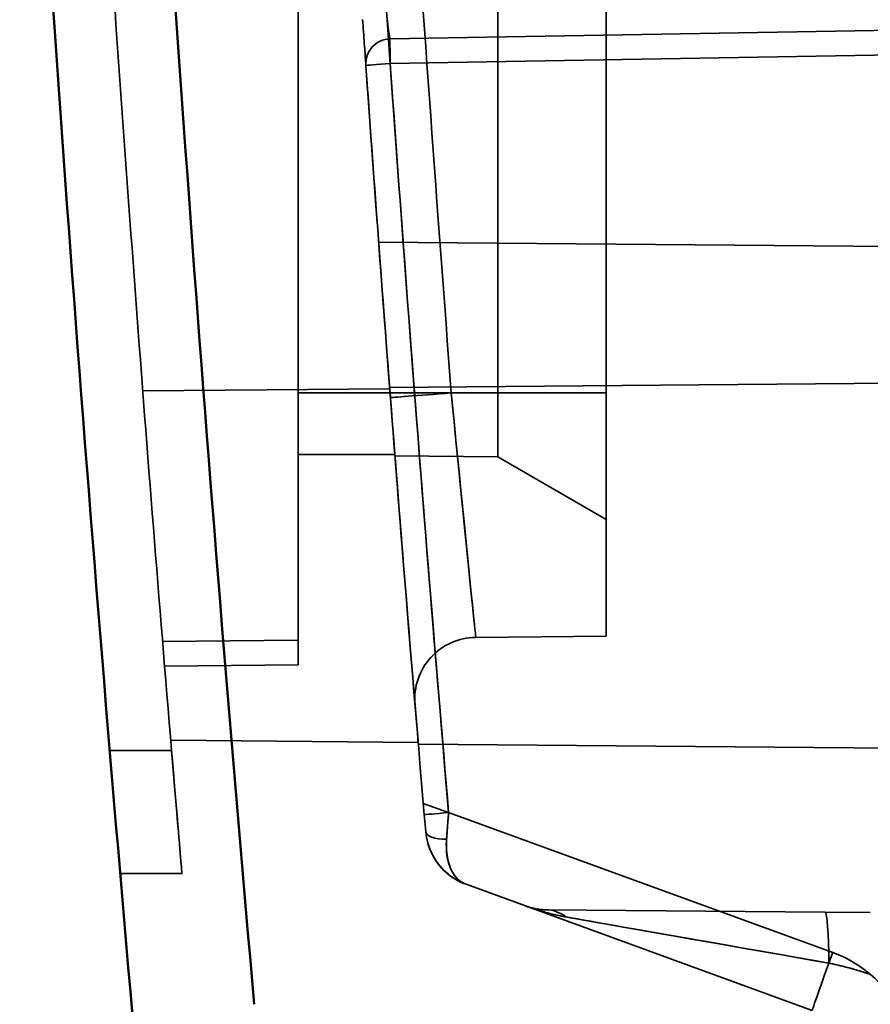
# Model space of a CAD drawing. Units: inches. Extents: x 1.6 to 29.7, y 0.6 to 10.7.
# Drawn here: x 28 to 28.3, y 4.5 to 4.8 of the extents above; entities that cross this region are included whole.
import ezdxf

# ---------------------------------------------------------------- set-up
doc = ezdxf.new("R2010")
doc.units = ezdxf.units.IN
doc.header["$MEASUREMENT"] = 0
doc.layers.add('COVER', color=130, linetype='Continuous')
doc.layers.add('Hidden (ANSI)', color=7, linetype='Continuous', lineweight=35)
doc.layers.add('Visible (ANSI)', color=7, linetype='Continuous', lineweight=50)

msp = doc.modelspace()

# ---------------------------------------------------------------- linework, layer by layer
at = {"layer": 'COVER'}
for p, q in [((28.13366814025027, 4.757895640893264), (28.39546320438413, 4.755610989948383)), ((28.39546320438413, 4.755610989948383), (28.13366814025027, 4.757895640893264)), ((28.40326850725813, 4.713796019200352), (28.13717502591954, 4.711473856562557)), ((28.13717502591954, 4.711473856562557), (28.40326850725813, 4.713796019200352))]:
    msp.add_line(p, q, dxfattribs=at)
at = {"layer": 'Hidden (ANSI)'}
for p, q in [((28.10799291670603, 4.630734209594052), (28.10799291670603, 4.965881711641297)), ((28.10799291670603, 4.630734209594052), (28.10799291670603, 4.965881711641297)), ((28.17179934950129, 4.886890637783028), (28.17179934950129, 4.70972528345232)), ((28.17179934950129, 4.70972528345232), (28.17179934950129, 4.886890637783028)), ((28.20641811355643, 4.70972528345232), (28.20641811355643, 4.886890637783028)), ((28.20641811355632, 4.709725283452432), (28.20641811355632, 4.886890637783142)), ((28.42505947107718, 4.827808028806651), (28.13729647505356, 4.822785107034998)), ((28.42505947108916, 4.827808028792758), (28.13729647506519, 4.822785107018261)), ((28.42512817871498, 4.819935212310587), (28.13736518269136, 4.814912290499565)), ((28.13736518270662, 4.814912290505661), (28.42512817873069, 4.81993521229608)), ((28.1372078500534, 4.711047399397202), (28.05828860670695, 4.710358681601926)), ((28.05828860670695, 4.710358681601926), (28.1372078500534, 4.711047399397202)), ((28.10799291670602, 4.70972528345232), (28.13730968281464, 4.709725283448441)), ((28.13730968280838, 4.70972528345232), (28.10799291670613, 4.709725283452432)), ((28.13730965366324, 4.709725324753176), (28.13742623471648, 4.708212023834959)), ((28.15688137473751, 4.70972528345232), (28.13730968280838, 4.70972528345232)), ((28.15688137473752, 4.709725283452432), (28.13730968280838, 4.70972528345232)), ((28.15688137473753, 4.70972528345232), (28.20641811355643, 4.70972528345232)), ((28.20641811355632, 4.709725283452432), (28.15688137473753, 4.70972528345232)), ((28.17179934949961, 4.709725283452432), (28.1717993494996, 4.689311625027344)), ((28.17179934950005, 4.689311625028808), (28.17179934950005, 4.709725283453163)), ((28.20641811355621, 4.709725283452432), (28.20641811355618, 4.632015858373799)), ((28.20641811355621, 4.709725283452432), (28.20641811355618, 4.632015858373799)), ((28.10799291670612, 4.690040244082354), (28.13883846127294, 4.690040244082242)), ((28.13883846127294, 4.690040244082242), (28.10799291670601, 4.690040244082242)), ((28.13887300190286, 4.689598968924762), (28.17179934950044, 4.689311625027234)), ((28.13887300190286, 4.689598968924762), (28.17179934950129, 4.689311625027124)), ((28.17179934950129, 4.689311625027124), (28.20641811355641, 4.669324472310588)), ((28.17179934950067, 4.689311625027966), (28.20641811355629, 4.669324472310698)), ((28.06461539564304, 4.630355659672794), (28.10799291670603, 4.630734209594052)), ((28.10799291670603, 4.630734209594052), (28.06461539564304, 4.630355659672794)), ((28.10799289793291, 4.622860519156157), (28.10799289793291, 4.630734245798195)), ((28.16471518780837, 4.631651922468069), (28.20641811355629, 4.632015858373691)), ((28.20641811355641, 4.63201585837358), (28.16471518780837, 4.631651922468069)), ((28.10799291670603, 4.62286049364917), (28.06525857599737, 4.622487556720036)), ((28.06525857599737, 4.622487556720036), (28.10799291670603, 4.62286049364917)), ((28.14629227954159, 4.59808766841295), (28.0672194488723, 4.598777726562557)), ((28.0672194488723, 4.598777726562557), (28.14629227954159, 4.59808766841295)), ((28.04773520056553, 4.595552055103001), (28.06748885683055, 4.595552055101844)), ((28.06748885682521, 4.595552055105864), (28.04773520056537, 4.595552055105864)), ((28.40326850725813, 4.59533904864917), (28.14633475509277, 4.597581275538934)), ((28.14633475509277, 4.597581275538934), (28.40326850725813, 4.59533904864917)), ((28.14793569123452, 4.578628979121612), (28.15602007512539, 4.575686504024263)), ((28.14793569123452, 4.578628979121612), (28.15602007512539, 4.575686504024263)), ((28.14870662493887, 4.569593303036917), (28.14824321055894, 4.575017513442641)), ((28.14824321055894, 4.575017513442641), (28.14870662493887, 4.569593303036917)), ((28.1560200751323, 4.575686504042872), (28.27876680946301, 4.531010346405076)), ((28.27876680945835, 4.531010346393625), (28.1560200751323, 4.575686504042872)), ((28.05107030186457, 4.556181976365706), (28.07082792840001, 4.556181976365706)), ((28.07082792840001, 4.556181976365706), (28.05107030186457, 4.556181976365706)), ((28.16158729371498, 4.552774344436572), (28.27220591166773, 4.512512460145233)), ((28.16158729371498, 4.552774344436572), (28.2722059116684, 4.5125124601557)), ((28.1872911989398, 4.544620458725344), (28.27627943174013, 4.543843814897201)), ((28.27627943174013, 4.543843814897201), (28.1872911989398, 4.544620458725344)), ((28.27627943174013, 4.543843814897201), (28.2907748120216, 4.54371737795781)), ((28.2907748120216, 4.54371737795781), (28.27627943174013, 4.543843814897201)), ((28.28995610224085, 4.524292921631443), (28.29036552628707, 4.524163305026306)), ((28.29036552628707, 4.524163305026306), (28.2905701915822, 4.524098260227438)), ((28.2905701915822, 4.524098260227438), (28.29067251363857, 4.524065682322772)), ((28.29067251363857, 4.524065682322772), (28.29077482910856, 4.524033068727912))]:
    msp.add_line(p, q, dxfattribs=at)
at = {"layer": 'Hidden (ANSI)', "flags": 128}
for points in [[(28.09388912486066, 4.514444269723255), (28.09211300031194, 4.534619362525528), (28.09036156241136, 4.554796051042701), (28.08863462342778, 4.574974429140355), (28.08693237109234, 4.595154402952909), (28.08525461767389, 4.615336066345943), (28.0836015509036, 4.635519231588296), (28.08197298305028, 4.655704086411132), (28.08036910184512, 4.675890630814448), (28.07878981342253, 4.696078677067081), (28.07723502391692, 4.716268412900198), (28.07570492105947, 4.736459744448211), (28.07419941098458, 4.756652765576709), (28.07271849369226, 4.776847382420105), (28.07126216918252, 4.797043594978402), (28.06983043745534, 4.817241497117179), (28.06842339237631, 4.837440994970856)], [(28.06842583288145, 4.837431232950295), (28.06983297182606, 4.817230514844047), (28.07126460968766, 4.797031580183863), (28.07272084033182, 4.776834335104163), (28.07420166375856, 4.756638967336106), (28.07570717383345, 4.736445383014117), (28.07723718282532, 4.716253582138192), (28.07879178459976, 4.696063752439493), (28.08037088529119, 4.675875800052442), (28.08197467263076, 4.655689724977036), (28.08360305275291, 4.635505621078861), (28.08525593179204, 4.615323582223496), (28.08693340361375, 4.595143514545359), (28.08863546821802, 4.574965605775616), (28.09036212560486, 4.554789668183104), (28.09211337577427, 4.534615889498982), (28.09388912486066, 4.514444269723255)], [(28.12854673836092, 4.829057015023309), (28.12861817006906, 4.828034724966223), (28.12868885085256, 4.827023698779016), (28.12875896844255, 4.826021965284462), (28.12882814737672, 4.825033279105849), (28.12889591832716, 4.824066651339081), (28.1289615303692, 4.823130248289823), (28.12902498350286, 4.822226510463212), (28.12908618386253, 4.821355250128086), (28.12914513144823, 4.820516655015608), (28.12920145079762, 4.81971682638863), (28.12925439098605, 4.818964399880726), (28.12930376428236, 4.818263411711934), (28.12934966455211, 4.817612453898522), (28.12939199792974, 4.817011901902816), (28.1294304828185, 4.816465791944858), (28.12946483762163, 4.815979380497257), (28.12949487460797, 4.815555014199574), (28.12952031218078, 4.815193725573211), (28.1295414319368, 4.81489560848375), (28.12955795227929, 4.814661695452601), (28.12956987320825, 4.81449320673233), (28.12957710085809, 4.814391268709927), (28.12957944749764, 4.814357007772379)], [(28.12957944749764, 4.814357007772379), (28.12957710085809, 4.814390423919686), (28.12957006093941, 4.814490860092773), (28.12955823387604, 4.814658222426054), (28.12954161966797, 4.814892510919534), (28.12952031218078, 4.815193819438793), (28.12949431141447, 4.815561960252666), (28.12946399283138, 4.815991207560631), (28.12942982575942, 4.816475835562166), (28.129391716333, 4.817016031988438), (28.12934966455211, 4.817612266167356), (28.12930367041678, 4.818264725830086), (28.12925373392698, 4.818973692573375), (28.1292005121418, 4.819729779838991), (28.12914466212032, 4.820523319471954), (28.12908627772811, 4.821354499203428), (28.1290252650996, 4.822223225167832), (28.12896162423479, 4.823129685096329), (28.12889535513367, 4.824073785123338), (28.12882739645206, 4.825043322723158), (28.12875859298022, 4.826026283101248), (28.12868894471814, 4.827022478526447), (28.12861835780023, 4.828032002864335), (28.12854692609208, 4.829054762249332)], [(28.13729651248278, 4.822785104543619), (28.13728665659664, 4.82279927824655), (28.1372730460872, 4.822842644145585), (28.13725549322331, 4.822916140896544), (28.13723409187054, 4.823020801020834), (28.13720865429773, 4.823157563174278), (28.13717918050488, 4.823327366012702), (28.13714557662641, 4.823531054326343), (28.13710774879673, 4.823769754502192), (28.13706569701585, 4.824044311330488), (28.13701932741818, 4.824355663467057), (28.13696864000373, 4.824704937298881), (28.13691335317574, 4.825092789885042), (28.13685881727241, 4.82548176885819), (28.13680775439562, 4.825850378999974), (28.13675678538442, 4.826224527211116), (28.13670253107784, 4.826629932661171), (28.13664142458375, 4.827092126788531), (28.13657027447235, 4.827637110359501), (28.13649321082926, 4.828234377059825), (28.13641839996014, 4.82882197560517), (28.13634837623573, 4.829378035314853)], [(28.13729651248278, 4.822785104543619), (28.13728543634407, 4.822802000348436), (28.13727013625415, 4.822852781628473), (28.13725079994419, 4.822936791324653), (28.13722752127978, 4.823053372377899), (28.13720048799207, 4.823202149325882), (28.13716970008107, 4.823382371243944), (28.13713534527793, 4.823594131997666), (28.13709732971709, 4.823836868393554), (28.13705593499529, 4.824109360179039), (28.13701153657485, 4.824409072983398), (28.13696441605252, 4.824734035629401), (28.13691466729389, 4.825083872654722), (28.13686210256779, 4.825459522715179), (28.13680709733655, 4.8258587330368), (28.13675030865924, 4.826277373533963), (28.13669201813262, 4.826712252776868), (28.13663222575668, 4.827163464631097), (28.13657111926259, 4.827630915231066), (28.13650860478476, 4.828113478189792), (28.13644543324786, 4.828607117287231), (28.13638207397979, 4.829107233109852)], [(28.15688137850235, 4.709725324753176), (28.15766431132451, 4.701644155174204), (28.15825481970291, 4.69559020057667), (28.15865271590638, 4.691539900699414), (28.15888550255054, 4.689186033491488), (28.15936252743991, 4.684357024743277), (28.15984114804417, 4.679534211123497), (28.16031958091728, 4.674732892722071), (28.16079078614054, 4.670022436204333), (28.16122519605553, 4.665701803449985), (28.1616294751186, 4.661701909390435), (28.16201010005492, 4.65795141618312), (28.16237401691759, 4.654379079851054), (28.16272779629736, 4.650913562551672), (28.16306702651188, 4.647595883544449), (28.16337546881539, 4.644588148690058), (28.16365265387999, 4.6418935494183), (28.16389830010893, 4.639512179594754), (28.16411221977104, 4.637444133085004), (28.16429413126958, 4.635689597620214), (28.16444394073897, 4.634248667065966), (28.16456146044804, 4.633121529153427), (28.16464640880004, 4.632308277748177), (28.16469794100473, 4.631815389575396), (28.16471521227188, 4.631651875730989)], [(28.15688137850235, 4.709725324753176), (28.15737820902959, 4.704594632023376), (28.15787391316984, 4.699501860988835), (28.15836830319194, 4.694446823918388), (28.15885987724657, 4.689446041154525), (28.1593418770118, 4.684566532723023), (28.15981345769739, 4.679813930558822), (28.16027461930334, 4.675187389871682), (28.16072517409849, 4.670687849317424), (28.16116371409911, 4.666326385034765), (28.16158282392418, 4.66217433486627), (28.16198109558998, 4.658244558396716), (28.16235843523092, 4.654535178314458), (28.16271446738467, 4.65104638235066), (28.16304825339541, 4.647785961348656), (28.16335444292495, 4.644804227260568), (28.1636313463928, 4.642114978327001), (28.16387886993339, 4.639716431101891), (28.16409682581554, 4.637609242644312), (28.16428446311461, 4.635797636905467), (28.16443896586311, 4.634308834904236), (28.16455920767406, 4.633151847736518), (28.16464547014422, 4.632321700526449), (28.16469765940799, 4.631820176720093), (28.16471521227188, 4.631651875730989)], [(28.07082794699999, 4.556181976365706), (28.07082062548458, 4.556267112448874), (28.07079866093831, 4.556522426832794), (28.07076205336121, 4.556948013383048), (28.07071136594675, 4.55753833403028), (28.0706468802917, 4.558289070957703), (28.07056850253046, 4.559201819880215), (28.07047679585653, 4.56027094886288), (28.0703723234634, 4.561489324121438), (28.07025517921666, 4.562857133387056), (28.0701264895033, 4.564360672284713), (28.06998738071029, 4.565989334003606), (28.06983728964416, 4.567747717957271), (28.06967668563281, 4.569630755404263), (28.0695067889288, 4.571626900877953), (28.06932797499447, 4.573730428577822), (28.06914240273822, 4.575917215049211), (28.06895119854703, 4.578173462051522), (28.06875361149624, 4.580508368411817), (28.06855029864493, 4.582916396060742), (28.06834257411125, 4.585379992134404), (28.06813128268543, 4.587890802595973), (28.0679180200824, 4.590429585001076), (28.06770391268912, 4.59298301043702), (28.06748886664001, 4.595552017559631)], [(28.07082794699999, 4.556181976365706), (28.07082109481248, 4.556261668245098), (28.07080044438438, 4.556501025480023), (28.07076599571566, 4.556900329667228), (28.07071784267193, 4.557460050134622), (28.0706558913876, 4.55818028074779), (28.07058023572825, 4.559061490834641), (28.07049078182829, 4.560104055857509), (28.07038762355332, 4.561308163547554), (28.07027066703775, 4.562674283232691), (28.07013991228157, 4.564202696509663), (28.06999545315037, 4.565893778840802), (28.06983728964416, 4.567747717957271), (28.06967321260626, 4.569671680798156), (28.0695083846437, 4.571607376836831), (28.06933839407411, 4.57360671374032), (28.06915882921513, 4.575721974637979), (28.06896537224996, 4.578005161062415), (28.06875361149624, 4.580508368411817), (28.06854701334955, 4.582953285234595), (28.0683608778998, 4.585158938688032), (28.06817859093893, 4.587323385150828), (28.06798353825886, 4.589644962598434), (28.06775910565152, 4.592321727409551), (28.06748886664001, 4.595552017559631)], [(28.15602006792003, 4.575686493447861), (28.15598327261175, 4.575214537299938), (28.15594722822814, 4.574752343172577), (28.15591193476919, 4.574300192662525), (28.15587748610047, 4.573857991904199), (28.15584369449084, 4.573425834763183), (28.15581074767144, 4.573003721239473), (28.15577864564229, 4.572591745198657), (28.15574729453779, 4.57218990664073), (28.15571678822354, 4.571798299431276), (28.15568712669952, 4.571416923570296), (28.15565840383133, 4.571045966788954), (28.1556304318878, 4.570685241356085), (28.15560339860009, 4.570334935002854), (28.15557721010262, 4.569995141594842), (28.15555196026098, 4.56966576726647), (28.15552764907516, 4.569346999748901), (28.15550418267958, 4.569038745176549), (28.1554817488054, 4.568741191280584), (28.15546015972146, 4.568454150329839), (28.15543941542777, 4.568177340727567), (28.15541932819315, 4.567910668608186), (28.1553999918832, 4.567653946240532), (28.1553814064979, 4.567407267490184), (28.15536338430609, 4.567170444625983)], [(28.15536338430609, 4.567170444625983), (28.15538938507239, 4.567511739883312), (28.15541557356986, 4.56785425539321), (28.15544185593291, 4.568197991155677), (28.15546823216155, 4.568542947170716), (28.15549479612134, 4.568889029572743), (28.15552136008114, 4.569236426092922), (28.1555481117721, 4.569585042865671), (28.15557505119423, 4.569934692159827), (28.15560199061636, 4.570285655572134), (28.15562911776965, 4.570637651505847), (28.15565624492294, 4.57099086769213), (28.1556835598074, 4.571345210265402), (28.15571096855743, 4.57170067922566), (28.15573856503864, 4.572057274572907), (28.15576616151984, 4.572414996307142), (28.15579394573221, 4.572773938293946), (28.15582182381016, 4.573133912802156), (28.15584979575369, 4.573495107562937), (28.1558778615628, 4.573857428710706), (28.15590611510308, 4.574220876245461), (28.15593446250895, 4.574585544032788), (28.15596290378039, 4.574951338207104), (28.15599143891742, 4.575318352633988), (28.15602006792003, 4.575686493447861)], [(28.1615873294732, 4.552774374130618), (28.16048318862833, 4.553212632534486), (28.15949975892233, 4.55366928859249), (28.15863197161375, 4.554130450198445), (28.15787494569231, 4.55458231911175), (28.15722342468541, 4.555011003226221), (28.15667262144833, 4.55540279816684), (28.15609365853656, 4.555849504473116), (28.15540233852275, 4.55642856125047), (28.15465995563215, 4.557104581174364), (28.15392789795561, 4.557842083054679), (28.15326004433738, 4.558596199143066), (28.15269159437083, 4.55930338244029), (28.15218744232817, 4.559995547244343), (28.15169464802097, 4.560742247951726), (28.15122015750233, 4.561536444643765), (28.15077082295975, 4.562371566729697), (28.15035359044632, 4.563240574290848), (28.14997540601514, 4.564136802870872), (28.14964312185371, 4.565053212551095), (28.14936077418209, 4.56598051063887), (28.14912723661326, 4.566907902592224), (28.14894128889468, 4.567825720256184), (28.1488015230426, 4.568724107744601), (28.14870662493887, 4.569593303036917)], [(28.14870662493788, 4.569593303036917), (28.14880508993373, 4.568690503866129), (28.14894673309746, 4.567783762340885), (28.14913258695046, 4.566875331235159), (28.14936340241739, 4.565967557188508), (28.1496400242885, 4.565062786840493), (28.1499633912196, 4.564163460696251), (28.15032355345898, 4.563290323049478), (28.15071403428144, 4.562455951888206), (28.15114037175636, 4.56165011586396), (28.15160819781866, 4.560862583628265), (28.15212314440328, 4.560083029967068), (28.15269159436983, 4.55930338244029), (28.15328726535526, 4.558559122238047), (28.15388894373795, 4.557875780798733), (28.154512117339, 4.557235148199375), (28.15517236784506, 4.556618920651422), (28.15588602786746, 4.556010483946801), (28.15667262144734, 4.55540279816684), (28.15745452174809, 4.55485377837583), (28.15817644194174, 4.554396840721079), (28.15889235473812, 4.553990308884036), (28.15965688990614, 4.553594196126631), (28.16053284352039, 4.553190667988222), (28.16158732947221, 4.552774374130618)], [(28.14870662493887, 4.569593303036917), (28.14880818749895, 4.568666943604966), (28.14895349142038, 4.56774640383912), (28.14914216124085, 4.566833748782188), (28.14937372763245, 4.565931043476984), (28.14964753353608, 4.565040259100735), (28.1499633912206, 4.564163460696251), (28.15032045589576, 4.563302619440762), (28.1507179766369, 4.562459706511498), (28.15115492092262, 4.561636505354521), (28.15163006850033, 4.560834893281478), (28.1521426684454, 4.560056559872854), (28.15269159437083, 4.55930338244029), (28.15327562602405, 4.558577144429854), (28.1538934492869, 4.557879441556444), (28.15454356231007, 4.557211681803795), (28.15522446324425, 4.556575367021224), (28.15593465024011, 4.555971905192467), (28.15667262144833, 4.55540279816684), (28.15743678115403, 4.554869360062495), (28.15822534591113, 4.554372811132004), (28.15903653227357, 4.553914090031189), (28.1598684629297, 4.553494041550292), (28.16071935443346, 4.553113792076299), (28.1615873294732, 4.552774374130618)], [(28.1615873294732, 4.552774374130618), (28.16106665708806, 4.552987449002493), (28.16056241117982, 4.553241543133842), (28.16007543653872, 4.553535905600008), (28.15960695341735, 4.553869973207497), (28.15915790047151, 4.554242995031651), (28.15872940408821, 4.554654126282227), (28.15832249678883, 4.555102803765733), (28.15793811722922, 4.555587713364017), (28.15757682860285, 4.556107728690088), (28.15723966343115, 4.556661535625797), (28.1569271849076, 4.557248101649736), (28.15664033168802, 4.557866112643753), (28.15637976083149, 4.558514348355279), (28.15614594166592, 4.559191213069413), (28.15593943738481, 4.559895111071258), (28.1557605295849, 4.560624352780328), (28.15560978145969, 4.561377436347309), (28.15548747460592, 4.5621527660573), (28.15539417221709, 4.562948652329822), (28.15532978042762, 4.563763123987641), (28.15529448696866, 4.564594491450281), (28.15528829184023, 4.565440689674927), (28.15531119504232, 4.566300029081098), (28.15536338430609, 4.567170444625983)], [(28.15536338430609, 4.567170444625983), (28.1553144803377, 4.566365547257559), (28.15529063847979, 4.565557364593755), (28.15529289125376, 4.564748618736456), (28.15532208344987, 4.563941844056387), (28.15537934145508, 4.563139574924266), (28.15546532232849, 4.562344439576405), (28.15558124632266, 4.561558878517941), (28.15572777049667, 4.56078561385076), (28.15590611510308, 4.560027086080004), (28.15611693720098, 4.559285923441979), (28.15636136317735, 4.558564754172988), (28.15664033168802, 4.557866112643753), (28.15693769785282, 4.557219660378292), (28.15724276099537, 4.556640697466522), (28.15756481380832, 4.556111483313381), (28.15791314898432, 4.555614371189396), (28.15829724694719, 4.555131620499506), (28.15872940408821, 4.554654126282227), (28.15916691156741, 4.554228915194302), (28.159576916431, 4.553883302120187), (28.15999039432114, 4.553587343939121), (28.16043813314882, 4.553311191395926), (28.16095570796975, 4.553037948685783), (28.1615873294732, 4.552774374130618)], [(28.16158732947193, 4.552774374130618), (28.16092585871329, 4.553051465329637), (28.16034511235546, 4.553361503348051), (28.15984020938814, 4.553690689945259), (28.15940589333873, 4.554025039149496), (28.15903737706253, 4.554350846585741), (28.15872940408692, 4.554654126282227), (28.15841204455309, 4.555005652888028), (28.15804043071267, 4.555468410208884), (28.15764713392274, 4.556017336134311), (28.15726491327151, 4.556627556284996), (28.1569224916272, 4.557263214008491), (28.15664033168673, 4.557866112643753), (28.15640322722578, 4.558461126570101), (28.15618367562873, 4.559108329760222), (28.15598392966954, 4.559802653472669), (28.15580596052546, 4.560538935100414), (28.15565202097045, 4.561312105902012), (28.15552417604732, 4.562117191001599), (28.15542449079889, 4.562948933926569), (28.15535390388099, 4.563799168371255), (28.1553124152936, 4.564656724331361), (28.15530002503673, 4.565511370458416), (28.15531692084155, 4.566352687672782), (28.1553633843048, 4.567170444625983)], [(28.1872911989398, 4.544620458725344), (28.18710037021094, 4.544622899230485), (28.18690146904199, 4.544627123181688), (28.18669477702972, 4.544633506041288), (28.18648020030852, 4.544642235540443), (28.18625802047516, 4.544653781007068), (28.18602833139522, 4.544668424037912), (28.18579113306869, 4.544686352364137), (28.18554661322674, 4.54470794144807), (28.18529486573495, 4.544733566752045), (28.18503607832448, 4.544763416007222), (28.18477025099534, 4.544797958541518), (28.18449757147869, 4.544837382086094), (28.18421813364011, 4.54488206210328), (28.18393203134519, 4.544932186324242), (28.18363935845951, 4.544988224076888), (28.18334030271422, 4.545050456957968), (28.18303495797493, 4.545119072698646), (28.1827234181072, 4.545194540626835), (28.18240577697661, 4.545277048473698), (28.18208222231435, 4.545366971701563), (28.18175275412039, 4.54546459190718), (28.18141756012591, 4.545570190687294), (28.18107664033091, 4.545684237369816), (28.18073037019773, 4.545806825820331)], [(28.18073037019773, 4.545806825820331), (28.18142478777575, 4.545557518833679), (28.18210597030667, 4.545319663448072), (28.1827738239249, 4.545092884201178), (28.18342825476487, 4.544876993361834), (28.18406907509538, 4.544671615467711), (28.18469619105089, 4.54447646892206), (28.18530960263137, 4.544291178262553), (28.18590902824009, 4.544115461892443), (28.18649446787704, 4.543949038214985), (28.18706582767664, 4.543791625633428), (28.18762282604215, 4.543642848685447), (28.18816555683915, 4.543502331908707), (28.18869373847088, 4.543369887572049), (28.18920737093735, 4.543245234078724), (28.1897062665074, 4.543127902100818), (28.19019042518103, 4.543017703907172), (28.19065965922706, 4.542914357901033), (28.19111378091434, 4.542817394754494), (28.19155279024287, 4.542726720601968), (28.19197649948148, 4.542641772249966), (28.19238490863016, 4.542562455832903), (28.19277773609219, 4.542488302022867), (28.19315507573313, 4.542419123088695), (28.19351655209066, 4.542354637433639)], [(28.1872911989398, 4.544620458725344), (28.18701213656355, 4.544624870407714), (28.18673307418731, 4.544633318310123), (28.18645419954222, 4.544645708566991), (28.18617560649389, 4.544662041178314), (28.18589720117671, 4.544682316144097), (28.18561907745629, 4.544706627329918), (28.18534142306378, 4.544734787004615), (28.1850641441336, 4.544766982899351), (28.18478733453132, 4.544802933417381), (28.18451108812255, 4.544842920155451), (28.18423540490726, 4.544886755382397), (28.18396037875106, 4.544934532963798), (28.18368600965392, 4.544986065168495), (28.18341248534703, 4.545041539727647), (28.1831397119648, 4.545100862775675), (28.18286778337281, 4.545164128178162), (28.18259688730222, 4.545231148203942), (28.18232683602188, 4.545301922853011), (28.18205791112852, 4.545376639856542), (28.18179001875657, 4.545455111483365), (28.18152325277161, 4.545537337733481), (28.18125770703922, 4.545623412472471), (28.1809933815594, 4.545713241834755), (28.18073037019773, 4.545806825820331)], [(28.18073037019773, 4.545806825820331), (28.1812578009048, 4.545616935747291), (28.18178654573003, 4.545430894163125), (28.18231641694224, 4.545248607202253), (28.18284732067586, 4.545070262595839), (28.18337916306531, 4.544895672612717), (28.18391175637941, 4.544725118849635), (28.18444510061817, 4.544558413575428), (28.18497900805043, 4.544395650655679), (28.18551347867618, 4.544236923955972), (28.18604832476426, 4.544082233476302), (28.1865833585835, 4.543931579216673), (28.18711867399949, 4.543784961177084), (28.18765398941548, 4.543642473223116), (28.18818930483147, 4.543504209220353), (28.1887244325163, 4.543369981437631), (28.18925927860438, 4.543239977606113), (28.18979384309571, 4.543114291591382), (28.19032793825913, 4.542992735662273), (28.19086137636347, 4.542875497549951), (28.19139425127433, 4.542762577254417), (28.19192628139493, 4.542654068641251), (28.19245737285972, 4.542549783979289), (28.19298752566868, 4.54245000486528), (28.19351655209066, 4.542354637433639)], [(28.19351655209066, 4.542354637433639), (28.19519824786356, 4.542058209924661), (28.19708203623521, 4.541726301225566), (28.19916772947444, 4.541358911336352), (28.20145551531241, 4.540956134122601), (28.20394529988354, 4.540517781853151), (28.20663717705341, 4.540044042259165), (28.20947754957452, 4.539544771226787), (28.21243103012232, 4.539026163884449), (28.21552549677478, 4.538482588297214), (28.21878873374426, 4.537908787992471), (28.22224852524312, 4.537299224900863), (28.2259333125428, 4.536650238264677), (28.22972369862261, 4.535984731286005), (28.23352347126065, 4.535318473382673), (28.2373969283808, 4.534638886566651), (28.24140846177256, 4.533933486715491), (28.24562246322539, 4.533190728362565), (28.25010482637808, 4.532401788143137), (28.25461178231334, 4.531610970612062), (28.25895156364648, 4.53085056552966), (28.26326825404638, 4.530093539608222), (28.26770565558513, 4.529312953425619), (28.27240888445303, 4.528484495796032), (28.27752315070592, 4.527584981920626)], [(28.27752315070487, 4.527584981920626), (28.27228798558195, 4.528504489165067), (28.26731911711608, 4.529377345215093), (28.26261635757609, 4.530203550070703), (28.25817980082757, 4.530983009866318), (28.25400925913936, 4.531715724601934), (28.25010482637703, 4.532401788143137), (28.24616951183812, 4.533091324710884), (28.24200319410111, 4.533819627764132), (28.23775174028094, 4.534564169563121), (28.23356036043345, 4.535302328502513), (28.22957332595867, 4.536007728353674), (28.22593331254175, 4.536650238264677), (28.22249388987426, 4.537253700093436), (28.21905700157748, 4.537855566207293), (28.21568797809673, 4.538446168451272), (28.21245196214613, 4.539015744804812), (28.20941400257423, 4.53955340686036), (28.20663717705236, 4.540044042259165), (28.20406159933898, 4.540496662097128), (28.20160391679701, 4.540927974447905), (28.19929247683229, 4.541333755360289), (28.19715543911953, 4.541710062479824), (28.19522105719901, 4.542052671855304), (28.1935165520896, 4.542354637433639)], [(28.19351655209066, 4.542354637433639), (28.19486145815419, 4.54211753297269), (28.19636649890116, 4.541852362702626), (28.19803833878792, 4.541557812505295), (28.19988392386757, 4.541232755993709), (28.20191001246202, 4.54087606678088), (28.20412336289321, 4.540486524614238), (28.20653026415514, 4.540062909241211), (28.20913559725811, 4.539604469737143), (28.21194358615332, 4.539110455177377), (28.2149582670608, 4.538580208502831), (28.21818161115779, 4.538013260385597), (28.22161483869685, 4.537409610825675), (28.22525832514032, 4.536768884360735), (28.2291099115798, 4.536091831915436), (28.2331663127199, 4.535378735086526), (28.23742368007177, 4.534630438664242), (28.24187431665763, 4.533848162901159), (28.24651005617184, 4.533033503512173), (28.25132207524965, 4.532187868481022), (28.25629723270954, 4.531313698312843), (28.26142013459601, 4.530413715109527), (28.2666756685503, 4.52949035937621), (28.27204844061691, 4.52854663481153), (28.27752315070592, 4.527584981920626)], [(28.27876677580625, 4.531010324750773), (28.28064023896384, 4.530274606316522), (28.28246442269072, 4.529449058519988), (28.28423932698687, 4.528533775226752), (28.2859649518523, 4.527528568705651), (28.28764129728702, 4.526433720553428), (28.28926845715659, 4.525248949173342), (28.29083394733859, 4.523983922720369), (28.29232537757612, 4.522648027752743), (28.29374293560037, 4.521241358136043), (28.29508643368017, 4.51976382000469), (28.29635596568109, 4.518215507224263), (28.29755153160315, 4.516596325929183), (28.29866412035042, 4.514919041838646), (28.29968490855819, 4.51319651453743)], [(28.29967899502651, 4.513201301682128), (28.29865858228107, 4.514925987891738), (28.29755153160315, 4.516596325929183), (28.29636047122904, 4.518207904112097), (28.29508887418531, 4.519756686220433), (28.29374030736407, 4.521238917630903), (28.29231833765745, 4.522650843720212), (28.29082653195758, 4.523988803730651), (28.28926845715659, 4.525248949173342), (28.28764796174336, 4.526427807021743), (28.28596955126584, 4.527522467442799), (28.28423763740639, 4.528530583796952), (28.28245691344413, 4.5294495278479), (28.28063179106143, 4.53027695295608), (28.27876677580625, 4.531010324750773)], [(28.27752315070592, 4.527584981920626), (28.27803124510304, 4.527484733478706), (28.27853586647361, 4.527381669069314), (28.27903692095205, 4.527275976423617), (28.27953450240395, 4.527167655541616), (28.28002870469488, 4.527056988020057), (28.28051952782485, 4.526943879993357), (28.28100715952502, 4.526828706923847), (28.28149150592981, 4.526711374945942), (28.2819726609048, 4.526591977925227), (28.28245071831558, 4.526470797458447), (28.28292577202772, 4.526347927411186), (28.28339782204122, 4.526223273917861), (28.28386696222167, 4.5260972124408), (28.28434117114357, 4.525967490206028), (28.28483199427354, 4.525831009649331), (28.28531878118347, 4.525693496571226), (28.28580171960452, 4.525554857106135), (28.28628090340228, 4.525415466716385), (28.28675623871117, 4.525275325401977), (28.28722800712793, 4.525134620894073), (28.28770334243681, 4.524991194284282), (28.28818477900855, 4.524844388513528), (28.28866255482258, 4.524697301146028), (28.28913676374447, 4.524550026047363)], [(28.27752315070592, 4.527584981920626), (28.27815017279585, 4.52746070388963), (28.278770624295, 4.527332577369759), (28.27938431747223, 4.527200696226594), (28.27999134619312, 4.527065435922466), (28.28059171045766, 4.526927078054121), (28.28118541026586, 4.526785810352724), (28.28177244561771, 4.526642008280605), (28.28235281651321, 4.526495953434509), (28.28292661681796, 4.526347739680022), (28.28349375266635, 4.526197742479468), (28.28405422405841, 4.526046337295182), (28.28460803099412, 4.52589361799274), (28.28515526733906, 4.525739960034477), (28.28569612082441, 4.525585457285973), (28.28623068531574, 4.525430391343974), (28.28675896081306, 4.525274856074063), (28.28728113504752, 4.525119039207407), (28.2877973957503, 4.524963128475167), (28.28830764905581, 4.524807123877347), (28.2888121765608, 4.524651307010688), (28.28931107213085, 4.524495865606363), (28.28980442963154, 4.524340893529947), (28.29029224906288, 4.524186578512607), (28.2907748120216, 4.524033108285507)], [(28.28913676374447, 4.524550026047363), (28.28917111854761, 4.524539325370979), (28.28920537948515, 4.524528624694593), (28.2892396404227, 4.524517924018208), (28.28927390136025, 4.524507223341823), (28.2893081622978, 4.524496522665439), (28.28934232936976, 4.524485821989053), (28.28937659030731, 4.524475121312669), (28.28941075737928, 4.524464420636284), (28.28944492445124, 4.524453719959898), (28.28947909152321, 4.524443019283513), (28.28951325859517, 4.524432318607129), (28.28954742566714, 4.524421617930744), (28.28958149887352, 4.524410823388777), (28.28961566594549, 4.524400122712391), (28.28964973915187, 4.524389422036007), (28.28968381235826, 4.524378721359622), (28.28971788556464, 4.524368020683237), (28.28975195877102, 4.524357320006851), (28.28978603197741, 4.524346525464884), (28.28982010518379, 4.5243358247885), (28.28985408452459, 4.524325124112115), (28.28988815773097, 4.52431442343573), (28.28992213707178, 4.524303628893763), (28.28995611641258, 4.524292928217378)], [(28.2907748120216, 4.524033108285507), (28.29184497352567, 4.523091354898057), (28.29287777652798, 4.522114214186068), (28.29387322102851, 4.521101686149545), (28.29483121316171, 4.520053770788487), (28.29575194065872, 4.518970374237308), (28.29663521578839, 4.517851496496013), (28.29747775325532, 4.516701643112551), (28.29827617389856, 4.515525319634873), (28.2990305715837, 4.514322338331816)]]:
    msp.add_lwpolyline(points, dxfattribs=at)
at = {"layer": 'Hidden (ANSI)'}
for centre, radius, start, end in [((44.66437359430942, 5.983347330686878), 16.65480587445945, 183.7951154096414, 184.7798286274031), ((44.66437359430942, 5.983347330686878), 16.65480587445945, 183.7951154096414, 184.7798286274031), ((28.13743389559436, 4.814912290535013), 0.0078740157480315, 91.00000013014689, 184.0440148680752), ((28.13743389556563, 4.814912290503633), 0.007874015748031999, 91.00000001169008, 184.0440146845251), ((28.16488697000861, 4.611967632640037), 0.0196850393700787, 90.49999998796747, 184.7513039125611), ((28.1648869700131, 4.611967632644955), 0.0196850393700787, 90.50000001438184, 184.7513039389755)]:
    msp.add_arc(centre, radius, start, end, dxfattribs=at)
for centre, major_axis, ratio, start_param, end_param in [((44.66283184101034, 5.983339261890018), (3.48367e-11, -16.55564080284348), 0.9999619230670727, 4.778665590074311, 4.789394369906883), ((44.66298972849177, 5.983350595520037), (2.6840209759e-06, -16.55579910334694), 0.9999619228840061, 4.778665479817806, 4.789394156645532), ((44.66272214357188, 5.983322618434153), (-5.390840000000001e-11, 16.56723886258961), 0.9999619230641812, 1.637811537467062, 1.655863928306107), ((44.66316613932868, 5.983356416630317), (-3.785006433e-07, -16.56768414098539), 0.9999619230849708, 4.779404454591961, 4.797456360366186), ((28.13743389556196, 4.814912290533698), (-0.0001374205231285, 0.007872816497294198), 0.0087252065056486, 0, 1.570644027550668), ((28.13743389559995, 4.814912290504232), (-0.0001374205231283, 0.007872816497293798), 0.0087252065055738, 2.205823e-09, 1.570644027900132), ((28.13743389559413, 4.814912290538292), (-0.0078544107770637, -0.0005552975287104), 0.0006154429143736, 4.721093901333645, 6.283185306806061), ((28.13743389556687, 4.814912290498512), (-0.007854410777063598, -0.0005552975287109), 0.0006154429143563, 4.721093898219002, 6.283185305442394), ((44.66438119406529, 5.983347923327157), (-16.51613795110628, -1.408330408615759), 0.9999997700897849, 6.268702484206622, 6.283185300519623), ((44.66438002973148, 5.983347791954558), (-16.52707034690386, -1.273622508500774), 0.9999998053848926, 6.276855874106207, 6.283185303008634), ((44.6630025880502, 5.983339305055702), (-1.471801e-10, 16.57532555860557), 0.9999619230596642, 1.64138037284106, 1.647710086920929), ((44.66319574700169, 5.983353522867747), (-6.5261317092e-06, -16.57551864207296), 0.9999619596126575, 4.782973456459274, 4.797456757354317), ((44.66282185817753, 5.983329739498711), (3.21008e-11, -16.56733882531582), 0.9999619230641626, 4.782972929908473, 4.797456498811933), ((44.66312688105464, 5.983353558971463), (-3.5528430644e-06, 16.56764478418801), 0.9999619228549756, 1.641380197525091, 1.655863498512346), ((44.66438168120597, 5.983347981077983), (-16.51804692611099, -1.385766705538828), 0.9999997552904767, 6.276292201805599, 6.28318530380592), ((44.66438168120602, 5.983347981077991), (-16.518046926111, -1.385766705538838), 0.9999997552904764, 6.276292201805611, 6.283185303805915), ((44.66438168120602, 5.983347981077999), (-16.51804692611096, -1.385766705538844), 0.9999997552904764, 6.276292201805588, 6.283185303805912), ((44.66438168120612, 5.983347981077991), (-16.518046926111, -1.385766705538838), 0.9999997552904764, 6.276292201805611, 6.283185303805915), ((44.66438168120617, 5.983347981077991), (-16.518046926111, -1.385766705538838), 0.9999997552904764, 6.276292201805611, 6.283185303805915), ((44.66438168122082, 5.983347981079162), (-16.5180469261256, -1.385766705540008), 0.9999997552904764, 6.276292201805595, 6.283185303805918), ((44.66438168120627, 5.983347981077991), (-16.518046926111, -1.385766705538838), 0.9999997552904764, 6.276292201805611, 6.283185303805915), ((44.66438168120631, 5.983347981077991), (-16.518046926111, -1.385766705538838), 0.9999997552904764, 6.276292201805611, 6.283185303805915), ((44.66438168120635, 5.983347981077991), (-16.518046926111, -1.385766705538838), 0.9999997552904764, 6.276292201805611, 6.283185303805915), ((44.6643816812064, 5.983347981077991), (-16.518046926111, -1.385766705538838), 0.9999997552904764, 6.276292201805611, 6.283185303805915), ((44.66438168120645, 5.983347981077991), (-16.518046926111, -1.385766705538838), 0.9999997552904764, 6.276292201805611, 6.283185303805915), ((44.6643816812065, 5.983347981077991), (-16.518046926111, -1.385766705538838), 0.9999997552904764, 6.276292201805611, 6.283185303805915), ((44.66438168120654, 5.983347981077991), (-16.518046926111, -1.385766705538838), 0.9999997552904764, 6.276292201805611, 6.283185303805915), ((44.66438168120659, 5.983347981077991), (-16.518046926111, -1.385766705538838), 0.9999997552904764, 6.276292201805611, 6.283185303805915), ((44.66438168120663, 5.983347981077991), (-16.518046926111, -1.385766705538838), 0.9999997552904764, 6.276292201805611, 6.283185303805915), ((44.66438168120669, 5.983347981077991), (-16.518046926111, -1.385766705538838), 0.9999997552904764, 6.276292201805611, 6.283185303805915), ((44.66438168120673, 5.983347981077991), (-16.518046926111, -1.385766705538838), 0.9999997552904764, 6.276292201805611, 6.283185303805915), ((44.66438168120678, 5.983347981077991), (-16.518046926111, -1.385766705538838), 0.9999997552904764, 6.276292201805611, 6.283185303805915), ((44.66308513624809, 5.983344872943945), (8.135676e-10, 16.57540829362225), 0.9999619230634924, 1.647604234844171, 1.654497613985598), ((28.15705315691114, 4.709725283451252), (-0.0196267082179377, -0.0015142983621091), 0.0006713259941417001, 4.721089766152216, 6.283185307086935), ((28.15705315694207, 4.709725283454106), (-0.0196267082179376, -0.0015142983621091), 0.0006713259941337, 4.721089767247535, 6.283185308005311), ((28.1079893486283, 4.63073412746728), (3.5680966284e-06, -0.0078736338186863), 0.0004531700825457001, 6.283174885738657, 7.853991858910412), ((28.15608878803443, 4.575686504027587), (-0.0078455450589765, -0.0006689893331075), 0.0007414488420959, 4.721084612784433, 6.283186382533647), ((28.15608878800579, 4.575686504041778), (-0.007845545058977, -0.0006689893331081998), 0.0007414488420096, 4.721084072236172, 6.283185304398528), ((28.15655198637385, 4.57026488171219), (-0.0078453249837132, -0.0006715659135886002), 0.3852560800892772, 0, 1.385822879782462), ((28.15655198633176, 4.570264881727741), (-0.0078453249244657, -0.000671565953419), 0.3852560846664214, 0, 1.385822878445444), ((28.1871194434112, 4.524936156601354), (0.0001717820357434, 0.0196842896863017), 0.688903138349121, 5.804625907949731, 6.28318530033662), ((28.18711944334173, 4.52493615647347), (0.0001717821974653, 0.0196842898240777), 0.6889031371645276, 5.804625918729496, 6.2831853075975), ((28.27610767954631, 4.524159567872494), (0.0001717821948498, 0.0196842898240975), 0.0714823236270949, 4.887919603946278, 6.283185308083635), ((28.27610767950933, 4.524159567899732), (0.0001717821948503, 0.0196842898240986), 0.0714823236271008, 4.887919602311693, 6.283185306448706), ((28.2789385916558, 4.531010346402109), (-0.0067326799867257, -0.018497886235943), 0.0082002975373476, 4.715373638592032, 6.283185310734912), ((28.27893859162651, 4.531010346385744), (-0.006732679986726, -0.018497886235943), 0.0082002975373677, 4.715373635737782, 6.28318530609692)]:
    msp.add_ellipse(centre, major_axis=major_axis, ratio=ratio, start_param=start_param, end_param=end_param, dxfattribs=at)
at = {"layer": 'Visible (ANSI)'}
for centre, major_axis, ratio, start_param, end_param in [((44.66312016664213, 5.983347832818674), (2.32951129721e-05, 16.67386937329403), 0.9999621039531864, 1.629861697002525, 1.659217528329008), ((44.66342536345613, 5.983370380683591), (-3.47736544e-07, -16.67417540192009), 0.9999621026674143, 4.771453243911526, 4.800808536443526), ((44.66188862374806, 5.983282357187716), (2.054030000000001e-11, -16.63361047540858), 0.9999619230641388, 4.771592131960042, 4.800809578285113), ((44.66308082691982, 5.983370551075523), (3.455091296e-07, 16.63480585356856), 0.999961923083258, 1.630000551212621, 1.659215897481058)]:
    msp.add_ellipse(centre, major_axis=major_axis, ratio=ratio, start_param=start_param, end_param=end_param, dxfattribs=at)

doc.saveas('drawing.dxf')
